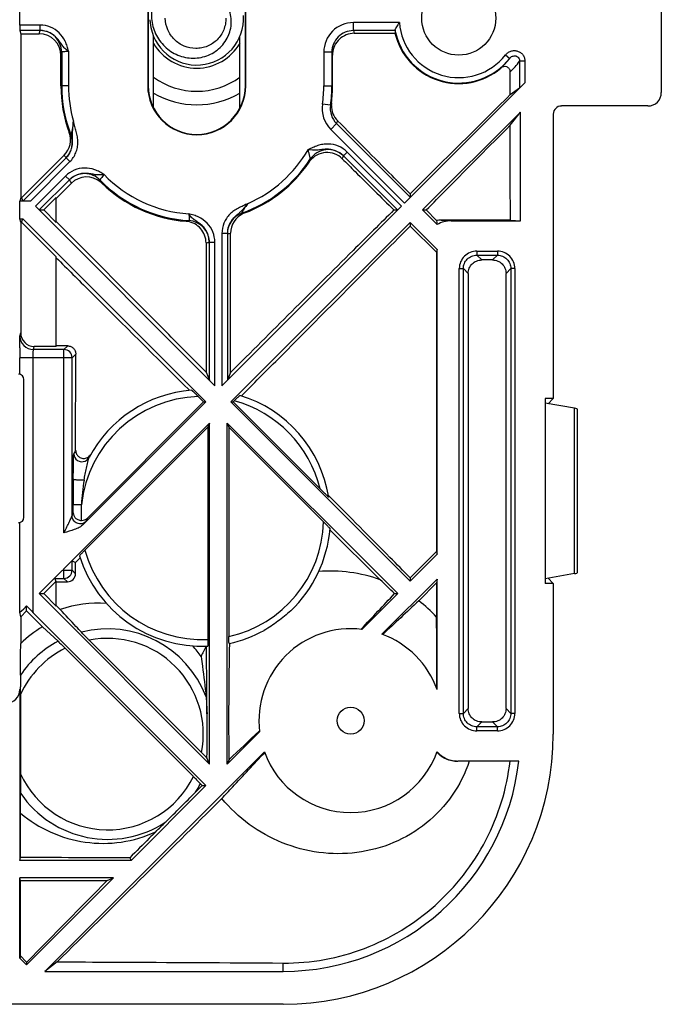
# Model space of a CAD drawing. Units: millimetres. Extents: x -42 to 76, y -51 to 22.
# Drawn here: x 52 to 76, y -51 to -14 of the extents above; entities that cross this region are included whole.
import ezdxf

# ---------------------------------------------------------------- set-up
doc = ezdxf.new("R2010")
doc.units = ezdxf.units.MM
doc.header["$LTSCALE"] = 30.734
doc.layers.get('0').update_dxf_attribs({"linetype": 'CONTINUOUS'})
for name, color, linetype in [('ASSI', 7, 'CONTINUOUS'), ('DRAFT', 7, 'CONTINUOUS'), ('RACCORDO', 7, 'CONTINUOUS')]:
    doc.layers.add(name, color=color, linetype=linetype)

msp = doc.modelspace()

# ---------------------------------------------------------------- linework, layer by layer
at = {"color": 7, "linetype": 'CONTINUOUS'}
for p, q in [((57.023, -11.909), (57.023, -16.909)), ((60.623, -16.909), (60.623, -11.909)), ((52.273, -14.666), (52.273, -14.153)), ((52.275, -14.866), (52.304, -14.985)), ((52.304, -14.985), (52.992, -14.985)), ((57.223, -17.734), (57.223, -15.08)), ((60.423, -17.734), (60.423, -15.078)), ((64.65, -14.968), (66.161, -14.96)), ((53.821, -15.668), (53.821, -16.909)), ((63.825, -15.67), (63.825, -16.909)), ((53.791, -16.909), (53.791, -15.785)), ((63.851, -16.909), (63.851, -15.773)), ((70.43, -17.238), (70.43, -16.392)), ((70.972, -16.801), (66.518, -21.255)), ((70.43, -17.238), (70.775, -16.989)), ((67.182, -21.509), (70.804, -17.888)), ((70.431, -18.366), (70.804, -17.888)), ((72.023, -17.959), (72.023, -28.483)), ((52.336, -21.059), (53.913, -19.482)), ((53.64, -21.064), (54.181, -20.521)), ((52.336, -21.059), (52.385, -21.178)), ((53.16, -21.509), (53.623, -21.047)), ((53.623, -21.972), (53.623, -21.047)), ((53.623, -21.081), (53.64, -21.064)), ((66.723, -20.913), (66.723, -21.036)), ((52.661, -21.184), (52.273, -21.184)), ((59.491, -28.018), (52.846, -21.373)), ((66.4, -21.373), (59.755, -28.018)), ((52.336, -21.96), (52.388, -21.834)), ((52.388, -21.834), (59.163, -28.609)), ((52.992, -21.509), (53.16, -21.509)), ((53.16, -21.509), (53.623, -21.972)), ((66.122, -21.509), (66.254, -21.509)), ((67.182, -21.509), (67.314, -21.509)), ((53.623, -23.247), (52.336, -21.96)), ((53.64, -21.955), (53.623, -21.939)), ((60.082, -28.609), (66.723, -21.969)), ((66.723, -21.969), (66.723, -22.105)), ((53.623, -26.559), (53.623, -23.247)), ((54.339, -30.404), (54.342, -26.84)), ((52.269, -27.584), (52.269, -26.975)), ((59.168, -27.512), (59.291, -27.809)), ((60.074, -27.521), (59.955, -27.809)), ((52.423, -32.884), (52.423, -27.784)), ((58.877, -28.412), (59.074, -28.609)), ((59.163, -28.609), (54.633, -33.14)), ((54.772, -32.912), (59.074, -28.609)), ((60.082, -28.609), (66.723, -35.25)), ((60.171, -28.609), (60.212, -28.569)), ((60.171, -28.609), (63.391, -31.829)), ((72.023, -28.483), (71.723, -28.483)), ((71.723, -28.483), (71.723, -35.336)), ((72.806, -28.85), (71.723, -28.659)), ((71.828, -28.678), (72.023, -28.483)), ((72.923, -34.919), (72.923, -28.9)), ((59.298, -42.025), (59.298, -29.394)), ((59.948, -29.394), (66.263, -35.709)), ((59.948, -42.025), (59.948, -29.394)), ((54.683, -34.098), (59.235, -29.546)), ((59.235, -29.546), (59.235, -37.404)), ((60.011, -29.546), (63.52, -33.056)), ((60.011, -29.546), (60.011, -37.3)), ((52.269, -36.399), (52.269, -33.084)), ((54.334, -34.551), (54.506, -34.379)), ((72.806, -34.969), (71.723, -35.159)), ((53.16, -35.709), (53.61, -35.259)), ((53.623, -35.259), (53.61, -35.259)), ((53.623, -36.172), (53.623, -35.259)), ((66.723, -35.122), (66.723, -35.25)), ((72.023, -35.336), (71.723, -35.336)), ((71.828, -35.141), (72.023, -35.336)), ((72.023, -35.336), (72.023, -40.909)), ((52.982, -35.709), (53.16, -35.709)), ((52.982, -35.709), (59.298, -42.025)), ((53.16, -35.709), (53.623, -36.172)), ((64.938, -37.035), (66.263, -35.709)), ((66.145, -35.709), (66.263, -35.709)), ((52.523, -36.347), (53.11, -36.934)), ((53.762, -36.297), (53.63, -36.165)), ((52.304, -36.565), (52.304, -37.553)), ((53.11, -36.934), (53.686, -37.473)), ((64.902, -37.031), (64.917, -37.015)), ((58.999, -41.593), (54.839, -37.433)), ((52.302, -37.954), (52.304, -37.553)), ((58.699, -42.479), (53.954, -37.733)), ((52.298, -38.723), (52.302, -37.971)), ((52.302, -37.971), (52.302, -37.954)), ((52.273, -39.259), (52.273, -45.584)), ((52.296, -39.446), (52.297, -39.164)), ((52.296, -39.446), (52.296, -42.373)), ((61.128, -40.803), (61.144, -40.788)), ((59.948, -42.025), (61.148, -40.824)), ((53.201, -49.691), (61.326, -41.566)), ((59.298, -42.025), (59.201, -41.792)), ((60.023, -41.844), (59.948, -42.025)), ((70.747, -41.909), (68.484, -41.909)), ((56.388, -45.584), (59.163, -42.809)), ((58.959, -42.746), (59.019, -42.809)), ((59.019, -42.809), (59.163, -42.809)), ((52.302, -43.835), (52.298, -43.096)), ((52.299, -45.48), (52.302, -43.835)), ((56.347, -45.485), (56.388, -45.584)), ((52.523, -49.45), (55.738, -46.234)), ((55.509, -46.329), (55.738, -46.234)), ((52.508, -49.335), (52.523, -49.356)), ((52.508, -49.335), (52.538, -49.335)), ((52.538, -49.335), (52.523, -49.356)), ((52.523, -49.356), (52.523, -49.45)), ((53.651, -49.34), (53.201, -49.691)), ((53.201, -49.691), (62.023, -49.691)), ((62.023, -50.909), (51.567, -50.909))]:
    msp.add_line(p, q, dxfattribs=at)
at = {"color": 250, "linetype": 'CONTINUOUS'}
for p, q in [((66.327, -14.57), (64.625, -14.57)), ((64.625, -14.87), (64.625, -14.57)), ((53.024, -14.666), (52.273, -14.666)), ((53.024, -14.866), (52.275, -14.866)), ((52.992, -14.985), (53.021, -14.869)), ((53.024, -14.866), (53.024, -14.666)), ((66.165, -14.87), (64.625, -14.87)), ((64.625, -14.87), (64.65, -14.968)), ((53.791, -15.785), (53.821, -15.668)), ((54.071, -15.632), (54.071, -16.909)), ((63.825, -15.67), (63.525, -15.67)), ((63.525, -15.67), (63.525, -16.909)), ((63.825, -15.67), (63.851, -15.773)), ((70.252, -15.772), (70.41, -15.896)), ((70.972, -16.004), (70.775, -16.004)), ((70.775, -16.004), (70.775, -16.989)), ((70.972, -16.004), (70.972, -16.801)), ((57.023, -16.909), (57.005, -16.909)), ((60.623, -16.909), (60.64, -16.909)), ((63.525, -16.909), (63.851, -16.909)), ((63.773, -17.63), (63.476, -17.587)), ((63.999, -18.312), (63.787, -18.524)), ((63.787, -18.524), (66.518, -21.255)), ((63.999, -18.312), (66.723, -21.036)), ((52.385, -21.178), (53.985, -19.579)), ((53.985, -19.579), (54.126, -19.72)), ((64.25, -19.505), (64.391, -19.364)), ((66.254, -21.509), (64.25, -19.505)), ((66.4, -21.373), (64.391, -19.364)), ((52.661, -21.184), (54.126, -19.72)), ((53.966, -20.253), (52.846, -21.373)), ((54.107, -20.394), (52.992, -21.509)), ((54.107, -20.394), (53.966, -20.253)), ((59.955, -22.377), (59.755, -22.377)), ((59.755, -22.377), (59.755, -28.018)), ((59.955, -22.377), (59.955, -27.809)), ((59.291, -22.699), (59.491, -22.699)), ((59.291, -27.809), (59.291, -22.699)), ((59.491, -28.018), (59.491, -22.699)), ((53.907, -33.456), (53.907, -26.975)), ((54.207, -32.827), (54.207, -26.975)), ((72.806, -34.969), (72.806, -28.85)), ((54.55, -32.419), (54.25, -32.419)), ((54.25, -32.724), (54.25, -32.419)), ((54.55, -33), (54.55, -32.419)), ((54.207, -32.827), (54.25, -32.724)), ((54.719, -33.039), (54.772, -32.912)), ((52.273, -39.259), (52.264, -39.251)), ((62.023, -49.691), (62.023, -49.383))]:
    msp.add_line(p, q, dxfattribs=at)
at = {"color": 7, "linetype": 'CONTINUOUS'}
for centre, radius, start, end in [((58.824, -14.41), 1.736, 181.8405, 183.3672), ((58.82, -14.41), 1.732, 183.3668, 185.8709), ((58.823, -14.409), 1.735, 185.8719, 3.094), ((68.523, -14.409), 2.402, 190.6173, 321.7705), ((58.768, -14.524), 1.336, 335.0534, 335.9613), ((58.77, -14.525), 1.334, 335.9613, 336.8508), ((58.772, -14.526), 1.332, 336.8507, 337.8852), ((58.774, -14.527), 1.329, 337.8852, 338.9409), ((58.777, -14.528), 1.326, 338.9409, 339.8694), ((68.519, -14.41), 2.421, 193.1404, 310.3297), ((64.652, -15.773), 0.801, 176.2886, 179.9958), ((58.823, -16.909), 5.031, 180, 200.1236), ((58.823, -16.909), 5.002, 180, 201.2587), ((58.823, -16.909), 1.8, 180, 360), ((58.823, -16.909), 5.003, 351.7163, 360), ((58.812, -16.909), 5.039, 352.8055, 359.995), ((64.608, -17.641), 0.803, 172.8108, 179.719), ((64.611, -17.64), 0.805, 179.7412, 224.7933), ((53.348, -18.916), 0.8, 315.0096, 20.121), ((58.823, -16.909), 5.002, 289.4697, 326.9316), ((58.818, -16.91), 5.033, 290.6577, 325.8283), ((63.648, -20.189), 0.805, 142.1418, 145.8249), ((54.747, -21.084), 0.798, 49.4881, 135.1564), ((58.823, -16.909), 5.002, 224.3267, 266.701), ((54.748, -21.082), 0.796, 45.7105, 49.4457), ((58.818, -16.91), 5.033, 225.7074, 265.5242), ((60.877, -22.368), 0.8, 114.5959, 180.0268), ((60.874, -22.363), 0.795, 110.6602, 114.5408), ((58.363, -22.73), 0.805, 81.4161, 85.5217), ((52.223, -27.784), 0.2, 0, 90), ((59.023, -32.909), 4.75, 94.7635, 151.8808), ((59.023, -32.909), 4.75, 9.3831, 72.8596), ((54.638, -30.406), 0.299, 290.0129, 325.2791), ((54.637, -30.405), 0.3, 325.2278, 330.2691), ((54.57, -30.53), 0.299, 293.3485, 331.8724), ((52.223, -32.884), 0.2, 270, 360), ((59.023, -32.909), 4.75, 313.6169, 355.2365), ((59.023, -32.909), 4.75, 197.1404, 272.4544), ((-73.487, -179.57), 200.482, 45.85441, 46.06497), ((-248.481, 259.179), 431.218, 316.61648, 316.85465), ((55.206, -40.569), 4.509, 86.5817, 108.677), ((636.102, -644.642), 833.25, 133.07413, 133.199429), ((55.523, -40.909), 4.65, 121.254, 133.802), ((59.023, -32.909), 4.75, 282.1111, 298.8908), ((64.523, -40.409), 3.4, 82.9897, 187.0103), ((55.129, -40.748), 4.711, 35.1055, 41.1655), ((63.866, -40.155), 5.322, 152.0125, 156.5681), ((-114.57, -40.569), 173.772, 0.13361, 0.96032), ((186.78, -39.291), 134.484, 179.75811, 179.94579), ((-214.334, -40.892), 273.537, 359.8114, 0.15239), ((-265.203, 304.637), 475.206, 313.18749, 313.37056), ((70.916, -29.697), 16.839, 224.95, 225.9158), ((64.523, -40.409), 3.4, 199.8909, 340.2501), ((62.023, -40.909), 8.781, 270, 353.4612), ((68.454, -40.939), 0.976, 220.8497, 224.3446), ((68.484, -40.909), 1.001, 220.477, 270.0016), ((193.038, -42.486), 140.741, 179.95417, 180.24844), ((-29.443, 43.972), 123.921, 315.38688, 315.54945), ((-1012.306, 1031.429), 1518.001, 314.604691, 314.928975), ((-39.738, 54.352), 138.54, 314.67876, 315.32124), ((-29.58, 44.28), 124.236, 314.37398, 314.61343), ((1223.737, -1204.116), 1644.757, 135.25718, 135.404423)]:
    msp.add_arc(centre, radius, start, end, dxfattribs=at)
at = {"color": 250, "linetype": 'CONTINUOUS'}
for centre, radius, start, end in [((64.625, -15.67), 1.1, 90.014, 180.021), ((68.523, -14.409), 2.202, 184.175, 321.7705), ((53.021, -15.669), 0.8, 0.039, 89.996), ((64.625, -15.669), 0.8, 90.018, 180.0433), ((58.823, -14.409), 1.85, 210.0695, 329.9305), ((68.391, -14.408), 2.508, 312.527, 323.5986), ((68.588, -14.407), 2.707, 312.857, 323.874), ((58.823, -16.909), 4.752, 180, 196.0582), ((58.823, -16.909), 4.703, 351.7163, 360), ((64.566, -17.746), 1.101, 171.7084, 224.9914), ((64.566, -17.746), 0.801, 171.6956, 224.9737), ((59.604, -15.812), 4.549, 336.4373, 337.6695), ((59.025, -16.348), 5.348, 338.4521, 339.645), ((53.416, -19.013), 0.8, 314.9797, 21.2274), ((58.048, -15.719), 4.913, 216.4877, 217.6961), ((58.823, -16.909), 4.752, 293.5346, 330.0743), ((63.685, -20.076), 0.8, 45.0178, 146.8846), ((58.645, -16.248), 5.731, 214.348, 215.5292), ((57.522, -17.857), 5.775, 340.9985, 342.0237), ((58.041, -17.252), 6.608, 339.0545, 340.0199), ((54.673, -20.964), 0.8, 44.3661, 134.9952), ((59.607, -17.18), 6.373, 210.3361, 211.6262), ((60.124, -17.788), 5.537, 208.2074, 209.4802), ((58.823, -16.909), 4.752, 223.748, 266.4102), ((60.757, -22.38), 0.8, 109.5026, 180.015), ((60.238, -16.602), 5.03, 272.8689, 274.0481), ((57.304, -16.6), 5.444, 281.8849, 283.0638), ((58.488, -22.702), 0.8, 0.0002, 86.6639), ((59.441, -16.549), 5.854, 275.0553, 276.2287), ((58.1, -16.536), 6.279, 279.7679, 280.9058), ((59.023, -32.909), 4.5, 91.861, 173.738), ((59.023, -32.909), 4.5, 13.8872, 74.6835), ((58.723, -32.909), 5.05, 150.2506, 151.8808), ((54.57, -30.528), 0.3, 180.2049, 293.3286), ((348.573, -32.341), 294.323, 179.83187, 180.01516), ((63.285, -32.947), 8.751, 170.5448, 176.5366), ((59.023, -32.909), 4.5, 282.6811, 358.139), ((59.023, -32.909), 4.5, 195.3165, 272.7021), ((55.523, -40.909), 3.896, 20.6961, 104.4584), ((55.523, -40.909), 3.896, 118.1226, 145.865), ((55.523, -40.909), 3.543, 348.8784, 101.1216), ((55.523, -40.909), 3.543, 116.2923, 155.5993), ((55.523, -40.909), 3.543, 204.4007, 333.7077), ((55.523, -40.909), 3.896, 326.4988, 331.8774), ((55.523, -40.909), 3.896, 214.135, 303.5012)]:
    msp.add_arc(centre, radius, start, end, dxfattribs=at)
at = {"color": 7, "linetype": 'CONTINUOUS'}
for centre, major_axis, ratio, start_param, end_param in [((52.275, -14.666), (0, 0.2), 0.008727, 1.570796, 3.106686), ((68.523, -15.019), (0, 2.44), 0.96827, 1.509429, 1.546589), ((52.991, -15.786), (0.194, 0.777), 0.999353, 4.95743, 6.527922), ((72.523, -28.9), (0.4, 0), 0.176327, 0, 0.785398), ((54.56, -32.699), (-0.115, -0.278), 0.995862, 0.359261, 1.176629), ((72.523, -34.919), (0.4, 0), 0.176327, -0.785398, 0), ((51.773, -39.259), (0.354, -0.354), 0.999924, -0.78536, 0.78536)]:
    msp.add_ellipse(centre, major_axis=major_axis, ratio=ratio, start_param=start_param, end_param=end_param, dxfattribs=at)
for points, knots in [([(60.022, -14.984), (60.055, -14.895), (60.101, -14.709), (60.108, -14.423), (60.051, -14.142), (59.931, -13.882), (59.755, -13.656), (59.529, -13.48), (59.267, -13.363), (59.078, -13.332), (58.984, -13.33)], [0, 0, 0, 0, 0.12515, 0.250265, 0.375342, 0.500377, 0.625365, 0.750302, 0.875183, 1, 1, 1, 1]), ([(57.246, -13.707), (57.213, -13.799), (57.163, -13.987), (57.137, -14.279), (57.161, -14.571), (57.237, -14.853), (57.361, -15.118), (57.531, -15.357), (57.742, -15.56), (57.987, -15.72), (58.258, -15.832), (58.545, -15.89), (58.837, -15.891), (59.125, -15.834), (59.395, -15.721), (59.636, -15.555), (59.837, -15.342), (59.939, -15.175), (59.979, -15.087)], [0, 0, 0, 0, 0.062587, 0.125138, 0.187687, 0.25023, 0.312764, 0.37529, 0.437808, 0.500318, 0.562818, 0.625308, 0.687788, 0.750256, 0.812713, 0.875156, 0.937586, 1, 1, 1, 1]), ([(59.897, -14.409), (59.899, -14.483), (59.888, -14.63), (59.827, -14.842), (59.725, -15.038), (59.585, -15.21), (59.414, -15.35), (59.219, -15.454), (59.007, -15.517), (58.714, -15.544), (58.347, -15.469), (57.975, -15.219), (57.724, -14.848), (57.66, -14.555), (57.657, -14.409)], [0, 0, 0, 0, 0.062624, 0.125261, 0.187888, 0.250521, 0.31316, 0.375805, 0.438451, 0.501095, 0.625798, 0.750519, 0.875244, 1, 1, 1, 1]), ([(66.327, -14.57), (66.307, -14.597), (66.268, -14.65), (66.216, -14.727), (66.181, -14.787), (66.164, -14.827), (66.161, -14.845), (66.162, -14.852)], [0, 0, 0, 0, 0.308498, 0.598865, 0.843024, 0.934782, 1, 1, 1, 1]), ([(66.162, -14.852), (66.163, -14.856), (66.164, -14.862), (66.165, -14.868), (66.165, -14.87)], [0, 0, 0, 0, 0.703105, 1, 1, 1, 1]), ([(64.65, -14.968), (64.55, -14.969), (64.35, -15.008), (64.092, -15.173), (63.911, -15.421), (63.859, -15.621), (63.853, -15.721)], [0, 0, 0, 0, 0.248772, 0.498279, 0.748768, 1, 1, 1, 1]), ([(70.43, -16.392), (70.43, -16.354), (70.405, -16.275), (70.307, -16.203), (70.187, -16.196), (70.115, -16.231), (70.086, -16.256)], [0, 0, 0, 0, 0.251695, 0.501249, 0.75004, 1, 1, 1, 1]), ([(70.43, -17.238), (70.121, -17.544), (68.885, -18.768), (67.65, -19.993), (66.723, -20.913)], [0, 0, 0, 0, 0.249725, 1, 1, 1, 1]), ([(66.723, -20.913), (66.499, -20.688), (65.605, -19.786), (64.71, -18.884), (64.039, -18.208)], [0, 0, 0, 0, 0.249843, 1, 1, 1, 1]), ([(67.314, -21.509), (67.574, -21.247), (68.613, -20.2), (69.652, -19.152), (70.431, -18.366)], [0, 0, 0, 0, 0.250225, 1, 1, 1, 1]), ([(64.212, -19.614), (64.132, -19.535), (63.936, -19.41), (63.593, -19.361), (63.26, -19.456), (63.082, -19.606), (63.012, -19.695)], [0, 0, 0, 0, 0.249997, 0.499492, 0.749295, 1, 1, 1, 1]), ([(64.212, -19.614), (64.371, -19.772), (65.007, -20.404), (65.644, -21.036), (66.122, -21.509)], [0, 0, 0, 0, 0.250111, 1, 1, 1, 1]), ([(66.122, -21.509), (65.618, -22.009), (63.601, -24.012), (61.585, -26.016), (60.074, -27.521)], [0, 0, 0, 0, 0.249645, 1, 1, 1, 1]), ([(59.168, -27.512), (58.708, -27.049), (56.866, -25.196), (55.023, -23.344), (53.64, -21.955)], [0, 0, 0, 0, 0.249795, 1, 1, 1, 1]), ([(59.166, -22.724), (59.166, -22.63), (59.131, -22.439), (58.983, -22.191), (58.759, -22.01), (58.576, -21.948), (58.483, -21.934)], [0, 0, 0, 0, 0.250578, 0.50076, 0.750501, 1, 1, 1, 1]), ([(58.628, -28.176), (58.629, -28.176), (58.633, -28.178), (58.638, -28.182), (58.647, -28.19), (58.658, -28.199), (58.67, -28.211), (58.691, -28.23), (58.719, -28.257), (58.756, -28.293), (58.809, -28.345), (58.85, -28.385), (58.877, -28.412)], [0, 0, 0, 0, 0.009457, 0.031019, 0.063935, 0.106884, 0.158426, 0.217236, 0.351755, 0.502385, 0.663285, 1, 1, 1, 1]), ([(60.212, -28.569), (60.236, -28.545), (60.272, -28.509), (60.319, -28.463), (60.351, -28.433), (60.378, -28.408), (60.397, -28.39), (60.409, -28.38), (60.416, -28.375), (60.42, -28.372), (60.422, -28.37), (60.423, -28.37)], [0, 0, 0, 0, 0.358417, 0.52541, 0.677006, 0.806863, 0.908123, 0.945919, 0.974133, 0.992196, 1, 1, 1, 1]), ([(54.339, -30.404), (54.339, -30.451), (54.362, -30.548), (54.459, -30.66), (54.597, -30.714), (54.696, -30.704), (54.74, -30.687)], [0, 0, 0, 0, 0.250289, 0.500255, 0.750069, 1, 1, 1, 1]), ([(63.709, -32.135), (63.709, -32.136), (63.702, -32.131), (63.698, -32.127), (63.684, -32.115), (63.662, -32.094), (63.628, -32.062), (63.584, -32.02), (63.538, -31.975), (63.473, -31.911), (63.424, -31.862), (63.391, -31.829)], [0, 0, 0, 0, 0.006294, 0.030072, 0.068889, 0.119075, 0.241854, 0.381996, 0.531288, 0.685491, 1, 1, 1, 1]), ([(54.25, -32.724), (54.251, -32.756), (54.266, -32.821), (54.325, -32.91), (54.422, -32.979), (54.506, -32.999), (54.55, -33)], [0, 0, 0, 0, 0.211478, 0.440772, 0.702624, 1, 1, 1, 1]), ([(54.633, -33.14), (54.586, -33.187), (54.474, -33.263), (54.229, -33.368), (54.036, -33.421), (53.907, -33.456)], [0, 0, 0, 0, 0.249644, 0.499731, 1, 1, 1, 1]), ([(63.52, -33.056), (63.548, -33.083), (63.588, -33.123), (63.64, -33.176), (63.675, -33.213), (63.702, -33.241), (63.721, -33.262), (63.733, -33.275), (63.742, -33.286), (63.75, -33.294), (63.754, -33.3), (63.757, -33.303), (63.756, -33.304)], [0, 0, 0, 0, 0.336722, 0.497626, 0.648257, 0.782776, 0.841587, 0.893126, 0.936071, 0.968985, 0.990545, 1, 1, 1, 1]), ([(54.484, -34.309), (54.484, -34.309), (54.485, -34.306), (54.488, -34.302), (54.493, -34.296), (54.504, -34.284), (54.521, -34.264), (54.547, -34.237), (54.577, -34.206), (54.622, -34.159), (54.658, -34.123), (54.683, -34.098)], [0, 0, 0, 0, 0.007804, 0.025867, 0.054081, 0.091877, 0.193137, 0.322994, 0.47459, 0.641583, 1, 1, 1, 1]), ([(54.55, -37.136), (54.484, -37.066), (54.221, -36.786), (53.958, -36.507), (53.762, -36.297)], [0, 0, 0, 0, 0.252409, 1, 1, 1, 1]), ([(62.3, -36.348), (62.227, -36.418), (62.07, -36.549), (61.827, -36.733), (61.578, -36.91), (61.406, -37.02), (61.318, -37.068)], [0, 0, 0, 0, 0.248224, 0.5, 0.751776, 1, 1, 1, 1]), ([(54.839, -37.433), (54.813, -37.407), (54.716, -37.309), (54.619, -37.21), (54.55, -37.136)], [0, 0, 0, 0, 0.26975, 1, 1, 1, 1]), ([(53.686, -37.473), (53.706, -37.491), (53.796, -37.577), (53.885, -37.664), (53.954, -37.733)], [0, 0, 0, 0, 0.21701, 1, 1, 1, 1]), ([(59.235, -37.404), (59.235, -37.436), (59.235, -37.483), (59.234, -37.542), (59.233, -37.579), (59.231, -37.61), (59.23, -37.631), (59.229, -37.643), (59.228, -37.65), (59.227, -37.653), (59.227, -37.655), (59.226, -37.655)], [0, 0, 0, 0, 0.381401, 0.553742, 0.704933, 0.829157, 0.921694, 0.954957, 0.979098, 0.993986, 1, 1, 1, 1]), ([(60.019, -37.554), (60.019, -37.554), (60.018, -37.552), (60.018, -37.549), (60.017, -37.542), (60.016, -37.53), (60.014, -37.508), (60.013, -37.477), (60.012, -37.439), (60.011, -37.379), (60.011, -37.332), (60.011, -37.3)], [0, 0, 0, 0, 0.005406, 0.019816, 0.043741, 0.077032, 0.170194, 0.295397, 0.447392, 0.619969, 1, 1, 1, 1]), ([(58.983, -38.038), (59, -38.159), (59.07, -38.655), (59.13, -39.154), (59.168, -39.532)], [0, 0, 0, 0, 0.241699, 1, 1, 1, 1]), ([(59.168, -39.532), (59.173, -39.584), (59.19, -39.794), (59.197, -40.005), (59.202, -40.164)], [0, 0, 0, 0, 0.246979, 1, 1, 1, 1]), ([(59.751, -43.289), (59.881, -43.149), (60.41, -42.585), (60.938, -42.02), (61.337, -41.596)], [0, 0, 0, 0, 0.247407, 1, 1, 1, 1]), ([(68.914, -41.909), (68.764, -42.355), (68.337, -43.21), (67.363, -44.256), (66.136, -44.986), (64.759, -45.353), (63.338, -45.346), (61.968, -44.983), (60.732, -44.297), (60.046, -43.65), (59.751, -43.289)], [0, 0, 0, 0, 0.125495, 0.250923, 0.376274, 0.50151, 0.626526, 0.751246, 0.875689, 1, 1, 1, 1]), ([(62.023, -49.383), (62.535, -49.387), (63.561, -49.298), (65.048, -48.882), (66.435, -48.201), (67.675, -47.282), (68.73, -46.154), (69.566, -44.855), (70.153, -43.427), (70.365, -42.418), (70.424, -41.909)], [0, 0, 0, 0, 0.124934, 0.249933, 0.374935, 0.49994, 0.624953, 0.749972, 0.87499, 1, 1, 1, 1]), ([(68.436, -41.909), (68.31, -41.909), (68.057, -41.858), (67.844, -41.712), (67.756, -41.622)], [0, 0, 0, 0, 0.498694, 1, 1, 1, 1]), ([(58.699, -42.479), (58.723, -42.503), (58.811, -42.591), (58.898, -42.68), (58.959, -42.746)], [0, 0, 0, 0, 0.27354, 1, 1, 1, 1]), ([(52.302, -43.835), (52.638, -44.12), (53.398, -44.597), (54.689, -44.968), (56.036, -44.968), (56.901, -44.711), (57.303, -44.522)], [0, 0, 0, 0, 0.248968, 0.498778, 0.749283, 1, 1, 1, 1]), ([(57.303, -44.522), (57.223, -44.603), (56.905, -44.923), (56.586, -45.244), (56.347, -45.485)], [0, 0, 0, 0, 0.250224, 1, 1, 1, 1]), ([(53.651, -49.34), (54.349, -49.342), (57.139, -49.353), (59.93, -49.367), (62.023, -49.383)], [0, 0, 0, 0, 0.250046, 1, 1, 1, 1])]:
    msp.add_open_spline(points, degree=3, knots=knots, dxfattribs=at)
at = {"color": 250, "linetype": 'CONTINUOUS'}
for points, knots in [([(53.021, -14.869), (53.021, -14.869), (53.022, -14.867), (53.023, -14.867), (53.024, -14.866)], [0, 0, 0, 0, 0.168855, 1, 1, 1, 1]), ([(54.071, -15.632), (54.057, -15.569), (54.026, -15.443), (53.934, -15.202), (53.744, -14.932), (53.413, -14.717), (53.153, -14.666), (53.024, -14.666)], [0, 0, 0, 0, 0.125471, 0.250912, 0.500801, 0.750466, 1, 1, 1, 1]), ([(54.076, -15.632), (54.051, -15.619), (54.004, -15.586), (53.942, -15.531), (53.884, -15.472), (53.834, -15.407), (53.789, -15.339), (53.727, -15.246), (53.639, -15.134), (53.51, -15.019), (53.312, -14.904), (53.138, -14.866), (53.024, -14.866)], [0, 0, 0, 0, 0.063416, 0.125593, 0.185607, 0.245376, 0.30612, 0.367962, 0.49366, 0.620367, 0.747333, 1, 1, 1, 1]), ([(53.821, -15.668), (53.821, -15.665), (53.828, -15.659), (53.852, -15.65), (53.903, -15.64), (53.98, -15.634), (54.039, -15.632), (54.071, -15.632)], [0, 0, 0, 0, 0.033977, 0.095804, 0.311189, 0.627591, 1, 1, 1, 1]), ([(70.252, -15.772), (70.278, -15.739), (70.339, -15.681), (70.451, -15.624), (70.576, -15.602), (70.701, -15.62), (70.814, -15.676), (70.903, -15.766), (70.96, -15.879), (70.972, -15.962), (70.972, -16.004)], [0, 0, 0, 0, 0.125066, 0.250089, 0.375096, 0.500068, 0.625025, 0.749991, 0.874977, 1, 1, 1, 1]), ([(70.41, -15.896), (70.435, -15.863), (70.505, -15.808), (70.618, -15.796), (70.698, -15.832), (70.759, -15.894), (70.777, -15.961), (70.775, -16.004)], [0, 0, 0, 0, 0.24659, 0.495571, 0.623101, 0.750701, 1, 1, 1, 1]), ([(53.985, -19.579), (54.027, -19.536), (54.103, -19.442), (54.182, -19.279), (54.224, -19.103), (54.229, -18.925), (54.214, -18.751), (54.225, -18.578), (54.242, -18.403), (54.251, -18.284), (54.256, -18.224)], [0, 0, 0, 0, 0.126891, 0.253682, 0.38029, 0.506085, 0.627889, 0.748236, 0.873169, 1, 1, 1, 1]), ([(54.126, -19.72), (54.219, -19.627), (54.333, -19.455), (54.409, -19.201), (54.428, -19.001), (54.41, -18.802), (54.36, -18.608), (54.305, -18.417), (54.272, -18.289), (54.256, -18.224)], [0, 0, 0, 0, 0.249094, 0.374204, 0.499293, 0.624387, 0.749565, 0.874784, 1, 1, 1, 1]), ([(54.256, -18.224), (54.25, -18.275), (54.239, -18.352), (54.223, -18.454), (54.211, -18.527), (54.199, -18.587), (54.19, -18.632), (54.183, -18.662), (54.176, -18.688), (54.171, -18.705), (54.167, -18.717), (54.165, -18.721), (54.163, -18.724), (54.161, -18.724), (54.161, -18.723)], [0, 0, 0, 0, 0.304086, 0.454526, 0.601998, 0.743195, 0.809394, 0.870653, 0.924285, 0.966305, 0.981389, 0.991709, 0.997037, 1, 1, 1, 1]), ([(64.391, -19.364), (64.299, -19.272), (64.077, -19.123), (63.751, -19.056), (63.49, -19.075), (63.3, -19.123), (63.118, -19.196), (63, -19.252), (62.941, -19.28)], [0, 0, 0, 0, 0.249478, 0.498957, 0.624212, 0.749448, 0.874711, 1, 1, 1, 1]), ([(64.25, -19.505), (64.168, -19.424), (64.016, -19.326), (63.792, -19.268), (63.618, -19.257), (63.449, -19.274), (63.224, -19.303), (63.055, -19.288), (62.941, -19.28)], [0, 0, 0, 0, 0.252553, 0.379368, 0.505674, 0.630322, 0.751704, 1, 1, 1, 1]), ([(62.941, -19.28), (62.949, -19.319), (62.962, -19.377), (62.979, -19.452), (62.992, -19.505), (63.003, -19.552), (63.011, -19.591), (63.016, -19.617), (63.016, -19.632), (63.016, -19.637), (63.015, -19.639)], [0, 0, 0, 0, 0.326545, 0.483731, 0.63194, 0.76564, 0.877424, 0.95826, 0.984289, 1, 1, 1, 1]), ([(53.985, -19.579), (53.984, -19.579), (53.983, -19.579), (53.981, -19.579), (53.981, -19.579)], [0, 0, 0, 0, 0.363448, 1, 1, 1, 1]), ([(64.25, -19.505), (64.25, -19.506), (64.25, -19.507), (64.251, -19.509), (64.251, -19.51)], [0, 0, 0, 0, 0.343184, 1, 1, 1, 1]), ([(55.39, -20.196), (55.335, -20.161), (55.225, -20.093), (54.988, -19.988), (54.663, -19.932), (54.277, -20.014), (54.057, -20.162), (53.966, -20.253)], [0, 0, 0, 0, 0.125459, 0.250889, 0.500783, 0.750464, 1, 1, 1, 1]), ([(54.107, -20.394), (54.107, -20.395), (54.107, -20.396), (54.106, -20.398), (54.107, -20.398)], [0, 0, 0, 0, 0.346305, 1, 1, 1, 1]), ([(55.393, -20.191), (55.366, -20.2), (55.31, -20.209), (55.226, -20.214), (55.144, -20.214), (55.063, -20.203), (54.982, -20.187), (54.873, -20.165), (54.731, -20.148), (54.559, -20.159), (54.338, -20.217), (54.188, -20.313), (54.107, -20.394)], [0, 0, 0, 0, 0.063395, 0.125643, 0.18568, 0.245471, 0.306209, 0.36802, 0.493689, 0.620388, 0.747351, 1, 1, 1, 1]), ([(55.389, -20.195), (55.368, -20.219), (55.331, -20.265), (55.288, -20.32), (55.262, -20.358), (55.25, -20.379), (55.244, -20.393), (55.243, -20.403), (55.244, -20.405)], [0, 0, 0, 0, 0.372277, 0.689531, 0.81278, 0.906487, 0.96819, 1, 1, 1, 1]), ([(60.72, -21.266), (60.662, -21.296), (60.543, -21.353), (60.365, -21.436), (60.194, -21.534), (60.043, -21.662), (59.918, -21.816), (59.794, -22.048), (59.755, -22.247), (59.755, -22.377)], [0, 0, 0, 0, 0.125234, 0.250465, 0.375622, 0.500746, 0.625886, 0.751018, 1, 1, 1, 1]), ([(60.721, -21.266), (60.679, -21.313), (60.598, -21.406), (60.518, -21.5), (60.476, -21.544)], [0, 0, 0, 0, 0.507536, 1, 1, 1, 1]), ([(60.72, -21.266), (60.692, -21.302), (60.638, -21.374), (60.576, -21.465), (60.537, -21.527), (60.518, -21.56), (60.506, -21.581), (60.497, -21.601), (60.491, -21.61), (60.487, -21.627), (60.49, -21.626)], [0, 0, 0, 0, 0.319347, 0.628135, 0.769949, 0.834255, 0.891735, 0.939811, 0.975362, 1, 1, 1, 1]), ([(59.491, -22.699), (59.491, -22.57), (59.44, -22.31), (59.225, -21.979), (58.956, -21.789), (58.714, -21.698), (58.588, -21.667), (58.525, -21.652)], [0, 0, 0, 0, 0.24975, 0.499483, 0.749212, 0.874579, 1, 1, 1, 1]), ([(58.525, -21.652), (58.532, -21.684), (58.541, -21.743), (58.547, -21.82), (58.546, -21.871), (58.543, -21.896), (58.537, -21.903), (58.535, -21.903)], [0, 0, 0, 0, 0.37644, 0.697553, 0.913091, 0.971514, 1, 1, 1, 1]), ([(59.291, -22.699), (59.291, -22.642), (59.279, -22.527), (59.225, -22.363), (59.139, -22.214), (59.025, -22.085), (58.913, -21.998), (58.82, -21.936), (58.752, -21.891), (58.687, -21.842), (58.608, -21.765), (58.559, -21.698), (58.525, -21.652)], [0, 0, 0, 0, 0.127062, 0.254076, 0.380993, 0.507593, 0.633164, 0.694959, 0.755584, 0.815196, 0.875087, 1, 1, 1, 1]), ([(60.476, -21.544), (60.448, -21.573), (60.389, -21.629), (60.29, -21.706), (60.195, -21.792), (60.084, -21.923), (59.982, -22.117), (59.955, -22.291), (59.955, -22.377)], [0, 0, 0, 0, 0.119171, 0.241439, 0.366957, 0.493553, 0.746732, 1, 1, 1, 1]), ([(59.955, -22.377), (59.955, -22.378), (59.955, -22.379), (59.956, -22.38), (59.957, -22.38)], [0, 0, 0, 0, 0.357199, 1, 1, 1, 1]), ([(59.291, -22.699), (59.291, -22.699), (59.29, -22.7), (59.289, -22.702), (59.288, -22.702)], [0, 0, 0, 0, 0.349403, 1, 1, 1, 1]), ([(54.251, -31.477), (54.251, -31.43), (54.252, -31.335), (54.253, -31.194), (54.254, -31.055), (54.255, -30.919), (54.257, -30.81), (54.259, -30.728), (54.26, -30.671), (54.262, -30.62), (54.264, -30.583), (54.265, -30.558), (54.266, -30.545), (54.268, -30.536), (54.268, -30.531), (54.269, -30.529)], [0, 0, 0, 0, 0.150394, 0.299596, 0.446739, 0.590291, 0.727404, 0.791936, 0.852289, 0.906606, 0.952079, 0.970292, 0.984722, 0.994767, 1, 1, 1, 1]), ([(54.653, -31.51), (54.665, -31.434), (54.685, -31.321), (54.715, -31.172), (54.738, -31.061), (54.762, -30.951), (54.783, -30.861), (54.8, -30.791), (54.811, -30.75), (54.819, -30.719), (54.825, -30.698), (54.83, -30.683), (54.832, -30.674), (54.834, -30.671)], [0, 0, 0, 0, 0.267157, 0.400266, 0.532734, 0.664006, 0.792771, 0.855191, 0.914781, 0.942587, 0.967843, 0.988423, 1, 1, 1, 1]), ([(54.653, -31.51), (54.606, -31.511), (54.537, -31.512), (54.447, -31.509), (54.386, -31.505), (54.333, -31.5), (54.293, -31.494), (54.268, -31.488), (54.255, -31.482), (54.252, -31.479), (54.251, -31.477)], [0, 0, 0, 0, 0.342011, 0.510278, 0.66444, 0.796188, 0.898563, 0.966604, 0.987224, 1, 1, 1, 1]), ([(53.907, -33.456), (53.937, -33.396), (53.981, -33.307), (54.039, -33.19), (54.081, -33.103), (54.121, -33.02), (54.153, -32.953), (54.176, -32.903), (54.19, -32.871), (54.2, -32.847), (54.206, -32.833), (54.207, -32.827)], [0, 0, 0, 0, 0.285841, 0.427018, 0.565713, 0.700104, 0.82651, 0.884273, 0.935668, 0.976531, 1, 1, 1, 1]), ([(54.719, -33.039), (54.678, -33.08), (54.569, -33.138), (54.386, -33.12), (54.243, -33.004), (54.207, -32.885), (54.207, -32.827)], [0, 0, 0, 0, 0.249735, 0.5, 0.750265, 1, 1, 1, 1])]:
    msp.add_open_spline(points, degree=3, knots=knots, dxfattribs=at)
at = {"color": 7, "linetype": 'CONTINUOUS'}
for points in [[(60.074, -27.521), (60.075, -25.803), (60.076, -24.086), (60.077, -22.368)], [(59.166, -22.724), (59.166, -24.32), (59.167, -25.916), (59.168, -27.512)]]:
    msp.add_open_spline(points, degree=3, dxfattribs=at)
at = {"layer": 'ASSI', "color": 7, "linetype": 'CONTINUOUS'}
for p, q in [((59.074, -28.609), (59.163, -28.609)), ((60.082, -28.609), (60.171, -28.609)), ((59.298, -29.394), (59.235, -29.546)), ((59.948, -29.394), (60.011, -29.546)), ((63.735, -32.11), (63.699, -32.074)), ((63.752, -33.349), (65.615, -35.197))]:
    msp.add_line(p, q, dxfattribs=at)
msp.add_circle((64.523, -40.409), 0.5, dxfattribs=at)
msp.add_arc((63.791, -40.181), 5.307, 69.8935, 94.8871, dxfattribs=at)
for points, knots in [([(60.479, -28.388), (61, -27.864), (63.083, -25.771), (65.164, -23.677), (66.723, -22.105)], [0, 0, 0, 0, 0.250349, 1, 1, 1, 1]), ([(53.623, -23.279), (54.034, -23.688), (55.676, -25.324), (57.319, -26.958), (58.551, -28.183)], [0, 0, 0, 0, 0.250172, 1, 1, 1, 1]), ([(66.723, -35.122), (66.474, -34.871), (65.478, -33.867), (64.482, -32.863), (63.735, -32.11)], [0, 0, 0, 0, 0.24986, 1, 1, 1, 1]), ([(60.023, -41.844), (60.015, -41.109), (60.011, -39.677), (60.031, -38.245), (60.043, -37.549)], [0, 0, 0, 0, 0.513244, 1, 1, 1, 1])]:
    msp.add_open_spline(points, degree=3, knots=knots, dxfattribs=at)
at = {"layer": 'DRAFT', "color": 7, "linetype": 'CONTINUOUS'}
for p, q in [((57.005, -11.909), (57.005, -16.909)), ((60.64, -16.909), (60.64, -11.909)), ((52.304, -14.985), (52.304, -21.059)), ((70.804, -21.909), (70.804, -17.888)), ((52.304, -21.059), (52.273, -21.184)), ((52.336, -21.059), (52.304, -21.059)), ((52.273, -21.834), (52.273, -21.184)), ((52.273, -21.834), (52.388, -21.834)), ((52.304, -21.96), (52.273, -21.834)), ((52.304, -21.96), (52.336, -21.96)), ((66.723, -21.969), (67.723, -22.969)), ((66.723, -22.105), (67.7, -23.074)), ((70.434, -21.891), (70.804, -21.909)), ((67.723, -22.969), (67.7, -23.074)), ((67.723, -34.25), (67.723, -22.969)), ((67.702, -34.15), (66.723, -35.122)), ((66.723, -35.25), (67.723, -34.25)), ((67.702, -34.15), (67.723, -34.25)), ((65.68, -37.212), (67.723, -35.169)), ((67.039, -35.977), (67.702, -35.31)), ((67.723, -35.169), (67.702, -35.31)), ((67.702, -35.31), (67.702, -36.575)), ((67.723, -39.261), (67.723, -35.169)), ((52.304, -36.565), (52.523, -36.347)), ((52.273, -45.584), (52.299, -45.48)), ((56.388, -45.584), (52.273, -45.584)), ((55.738, -46.234), (52.273, -46.234)), ((52.297, -46.333), (52.273, -46.234)), ((52.273, -49.2), (52.273, -46.234)), ((52.291, -49.115), (52.273, -49.2)), ((52.508, -49.335), (52.291, -49.115)), ((52.273, -49.2), (52.523, -49.45))]:
    msp.add_line(p, q, dxfattribs=at)
msp.add_circle((68.523, -14.409), 1.37, dxfattribs=at)
for centre, radius, start, end in [((58.823, -16.909), 1.817, 180, 360), ((63.728, -40.316), 5.458, 43.2685, 52.6498), ((-743.948, -42.108), 811.669, 0.202429, 0.390611), ((64.523, -40.409), 3.4, 19.7499, 70.1091), ((62.023, -40.909), 10, 270, 360)]:
    msp.add_arc(centre, radius, start, end, dxfattribs=at)
for points in [[(70.434, -21.891), (70.432, -20.716), (70.431, -19.541), (70.431, -18.366)], [(67.7, -23.074), (67.701, -26.766), (67.701, -30.458), (67.702, -34.15)], [(56.347, -45.485), (54.998, -45.483), (53.648, -45.481), (52.299, -45.48)], [(52.297, -46.333), (53.368, -46.332), (54.439, -46.331), (55.509, -46.329)]]:
    msp.add_open_spline(points, degree=3, dxfattribs=at)
msp.add_open_spline([(52.291, -49.115), (52.292, -48.885), (52.294, -47.957), (52.296, -47.03), (52.297, -46.333)], degree=3, knots=[0, 0, 0, 0, 0.248378, 1, 1, 1, 1], dxfattribs=at)
at = {"layer": 'RACCORDO', "color": 7, "linetype": 'CONTINUOUS'}
for p, q in [((76.023, -11.659), (76.023, -17.16)), ((75.523, -17.659), (72.327, -17.659)), ((67.182, -21.509), (67.723, -22.05)), ((67.7, -21.899), (67.314, -21.509)), ((52.304, -21.96), (52.304, -26.059)), ((67.7, -21.899), (67.723, -22.05)), ((70.434, -21.891), (67.868, -21.887)), ((68.236, -21.909), (70.804, -21.909)), ((69.775, -23.359), (69.371, -23.359)), ((68.873, -23.858), (68.873, -39.961)), ((70.273, -39.961), (70.273, -23.858)), ((53.623, -26.559), (52.804, -26.559)), ((54.043, -26.54), (53.623, -26.539)), ((53.907, -34.785), (59.298, -29.394)), ((54.207, -34.499), (54.334, -34.551)), ((54.333, -34.97), (54.334, -34.551)), ((52.982, -35.709), (53.848, -34.844)), ((53.562, -35.144), (53.61, -35.259)), ((53.623, -35.271), (54.034, -35.27)), ((52.304, -36.565), (52.269, -36.399)), ((52.523, -36.347), (52.523, -36.166)), ((52.769, -36.415), (59.163, -42.809)), ((69.371, -40.459), (69.775, -40.459))]:
    msp.add_line(p, q, dxfattribs=at)
at = {"layer": 'RACCORDO', "color": 250, "linetype": 'CONTINUOUS'}
for p, q in [((54.071, -16.909), (53.791, -16.909)), ((69.193, -23.031), (69.953, -23.031)), ((69.193, -23.031), (69.193, -23.18)), ((69.193, -23.18), (69.953, -23.18)), ((69.193, -23.18), (69.372, -23.359)), ((69.953, -23.18), (69.774, -23.359)), ((69.953, -23.031), (69.953, -23.18)), ((68.544, -23.679), (68.694, -23.679)), ((68.544, -40.14), (68.544, -23.679)), ((68.694, -23.679), (68.873, -23.858)), ((68.694, -40.14), (68.694, -23.679)), ((70.452, -23.679), (70.273, -23.858)), ((70.602, -23.679), (70.452, -23.679)), ((70.452, -23.679), (70.452, -40.14)), ((70.602, -23.679), (70.602, -40.14)), ((52.275, -26.175), (52.304, -26.059)), ((52.775, -26.675), (52.804, -26.559)), ((54.043, -26.54), (53.907, -26.675)), ((53.907, -26.675), (52.775, -26.675)), ((53.907, -26.975), (53.907, -26.675)), ((54.342, -26.84), (54.207, -26.975)), ((54.207, -26.975), (52.269, -26.975)), ((52.769, -36.415), (52.769, -26.975)), ((54.207, -34.844), (54.207, -34.499)), ((53.848, -34.844), (54.207, -34.844)), ((53.907, -35.144), (53.907, -34.785)), ((54.333, -34.97), (54.207, -34.844)), ((53.562, -35.144), (53.907, -35.144)), ((54.034, -35.27), (53.907, -35.144)), ((68.694, -40.14), (68.873, -39.961)), ((70.452, -40.14), (70.273, -39.961)), ((68.544, -40.14), (68.694, -40.14)), ((70.602, -40.14), (70.452, -40.14)), ((69.193, -40.639), (69.372, -40.459)), ((69.953, -40.639), (69.193, -40.639)), ((69.193, -40.788), (69.193, -40.639)), ((69.953, -40.788), (69.193, -40.788)), ((69.953, -40.639), (69.774, -40.459)), ((69.953, -40.788), (69.953, -40.639))]:
    msp.add_line(p, q, dxfattribs=at)
for centre, radius, start, end in [((58.823, -14.409), 2.704, 233.7174, 306.2826), ((69.192, -23.679), 0.648, 89.9489, 180.0511), ((69.954, -23.679), 0.648, 359.9489, 90.0511), ((52.775, -26.175), 0.5, 180.0385, 269.9965), ((53.907, -26.975), 0.3, 0.0838, 89.9162), ((53.907, -34.844), 0.3, 270.0838, 359.9162), ((69.192, -40.14), 0.648, 179.9489, 270.0511), ((69.954, -40.14), 0.648, 269.9489, 0.0511)]:
    msp.add_arc(centre, radius, start, end, dxfattribs=at)
at = {"layer": 'RACCORDO', "color": 7, "linetype": 'CONTINUOUS'}
for centre, radius, start, end in [((58.823, -14.409), 3.204, 240.0441, 299.9559), ((67.867, -23.12), 1.233, 89.9409, 97.7831), ((68.236, -22.917), 1.008, 90.0021, 120.6086), ((137.693, -26.972), 85.425, 179.75771, 180.00172), ((54.033, -34.97), 0.3, 270.161, 359.9304)]:
    msp.add_arc(centre, radius, start, end, dxfattribs=at)
for centre, major_axis, ratio, start_param, end_param in [((75.523, -17.159), (-0.354, 0.354), 0.999695, 2.356347, 3.926839), ((72.327, -17.96), (0.303, -0.03), 0.984662, 1.670994, 3.23876), ((52.804, -26.059), (0.121, 0.485), 0.999353, 1.815838, 3.386329), ((52.769, -35.899), (0.5, 0.5), 0.024678, -3.157569, -2.109094), ((52.769, -36.39), (-0.5, 0.5), 0.024678, 1.081905, 1.595499)]:
    msp.add_ellipse(centre, major_axis=major_axis, ratio=ratio, start_param=start_param, end_param=end_param, dxfattribs=at)
at = {"layer": 'RACCORDO', "color": 250, "linetype": 'CONTINUOUS'}
for points, knots in [([(67.868, -21.887), (67.914, -21.888), (68.037, -21.893), (68.159, -21.902), (68.236, -21.909)], [0, 0, 0, 0, 0.375959, 1, 1, 1, 1]), ([(68.694, -23.679), (68.694, -23.614), (68.719, -23.483), (68.83, -23.317), (68.996, -23.206), (69.128, -23.18), (69.193, -23.18)], [0, 0, 0, 0, 0.249954, 0.499987, 0.750027, 1, 1, 1, 1]), ([(69.953, -23.18), (70.018, -23.18), (70.149, -23.206), (70.315, -23.317), (70.426, -23.483), (70.452, -23.614), (70.452, -23.679)], [0, 0, 0, 0, 0.249954, 0.499987, 0.750027, 1, 1, 1, 1]), ([(52.269, -26.611), (52.27, -26.553), (52.27, -26.47), (52.271, -26.366), (52.272, -26.304), (52.273, -26.253), (52.273, -26.215), (52.274, -26.191), (52.274, -26.179), (52.275, -26.175)], [0, 0, 0, 0, 0.40037, 0.569521, 0.713887, 0.830913, 0.918528, 0.975214, 1, 1, 1, 1]), ([(52.769, -26.975), (52.769, -26.937), (52.769, -26.883), (52.77, -26.813), (52.77, -26.769), (52.771, -26.732), (52.772, -26.707), (52.773, -26.691), (52.774, -26.683), (52.774, -26.678), (52.775, -26.676), (52.775, -26.675)], [0, 0, 0, 0, 0.374597, 0.544624, 0.694643, 0.819151, 0.913593, 0.948417, 0.974545, 0.991751, 1, 1, 1, 1]), ([(69.193, -40.639), (69.128, -40.639), (68.996, -40.613), (68.83, -40.502), (68.719, -40.336), (68.694, -40.205), (68.694, -40.14)], [0, 0, 0, 0, 0.249954, 0.499987, 0.750027, 1, 1, 1, 1]), ([(70.452, -40.14), (70.452, -40.205), (70.426, -40.336), (70.315, -40.502), (70.149, -40.613), (70.018, -40.639), (69.953, -40.639)], [0, 0, 0, 0, 0.249954, 0.499987, 0.750027, 1, 1, 1, 1])]:
    msp.add_open_spline(points, degree=3, knots=knots, dxfattribs=at)
at = {"layer": 'RACCORDO', "color": 7, "linetype": 'CONTINUOUS'}
for points, knots in [([(68.873, -23.858), (68.873, -23.793), (68.899, -23.662), (69.01, -23.496), (69.175, -23.385), (69.307, -23.359), (69.372, -23.359)], [0, 0, 0, 0, 0.250009, 0.5, 0.749991, 1, 1, 1, 1]), ([(69.774, -23.359), (69.839, -23.359), (69.97, -23.385), (70.136, -23.496), (70.247, -23.662), (70.273, -23.793), (70.273, -23.858)], [0, 0, 0, 0, 0.250009, 0.5, 0.749991, 1, 1, 1, 1]), ([(54.043, -26.54), (54.082, -26.54), (54.161, -26.556), (54.26, -26.623), (54.326, -26.722), (54.342, -26.801), (54.342, -26.84)], [0, 0, 0, 0, 0.24983, 0.499663, 0.749694, 1, 1, 1, 1]), ([(69.372, -40.459), (69.307, -40.459), (69.175, -40.434), (69.01, -40.323), (68.899, -40.157), (68.873, -40.026), (68.873, -39.961)], [0, 0, 0, 0, 0.250009, 0.5, 0.749991, 1, 1, 1, 1]), ([(70.273, -39.961), (70.273, -40.026), (70.247, -40.157), (70.136, -40.323), (69.97, -40.434), (69.839, -40.459), (69.774, -40.459)], [0, 0, 0, 0, 0.250009, 0.5, 0.749991, 1, 1, 1, 1])]:
    msp.add_open_spline(points, degree=3, knots=knots, dxfattribs=at)

doc.saveas('drawing.dxf')
